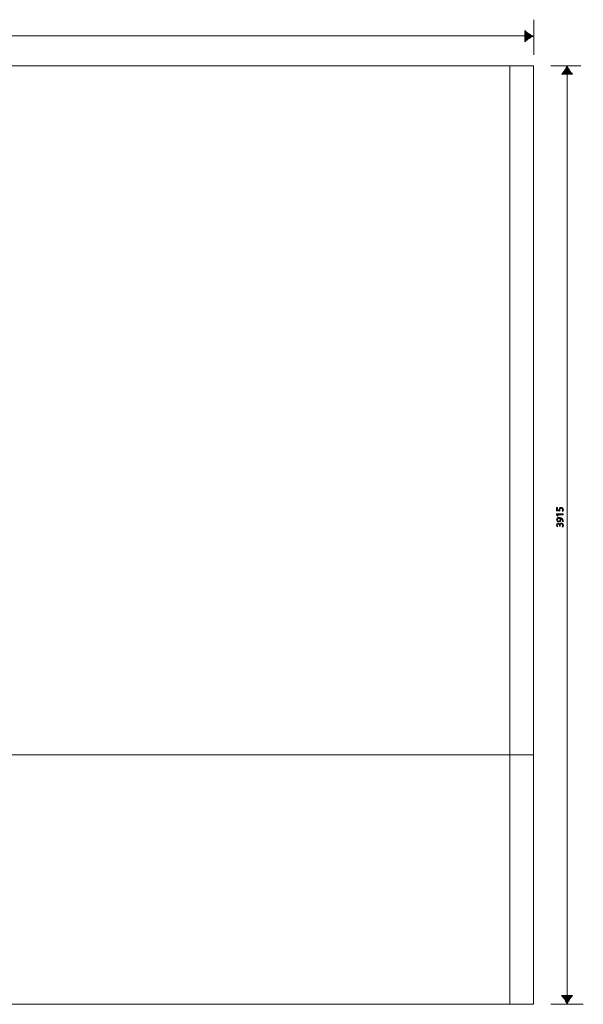
# Model space of a CAD drawing. Units: inches. Extents: x 243 to 5404, y -5154 to -636.
# Drawn here: x 3054 to 5404, y -5154 to -1047 of the extents above; entities that cross this region are included whole.
import ezdxf

# ---------------------------------------------------------------- set-up
doc = ezdxf.new("R2010")
doc.units = ezdxf.units.IN
doc.header["$MEASUREMENT"] = 0
doc.layers.add('Lager 1', color=7, linetype='Continuous')

# ---------------------------------------------------------------- blocks, each defined once
blk = doc.blocks.new('block 6')
at = {"layer": 'Lager 1', "color": 7, "lineweight": 9}
for points in [[(407, -1047.3), (407, -1205.8)], [(5197.1, -1047.3), (5197.1, -1193.5)], [(431, -1115.2), (5172.4, -1115.2)]]:
    blk.add_lwpolyline(points, dxfattribs=at)
blk = doc.blocks.new('block 7')
at = {"layer": 'Lager 1'}
h = blk.add_hatch(color=7, dxfattribs=at)
h.dxf.hatch_style = 2
h.paths.add_polyline_path([(2613.3, -1099.3), (2613.3, -1091.9), (2600.5, -1091.9), (2600.5, -1089.4), (2612.8, -1071.8), (2616.8, -1071.8), (2616.8, -1089), (2620.7, -1089), (2620.7, -1091.9), (2616.8, -1091.9), (2616.8, -1099.3)])
edge = h.paths.add_edge_path()
edge.add_spline(control_points=[(2613.3, -1089), (2613.3, -1089), (2613.3, -1079.7), (2613.3, -1079.7), (2613.3, -1078.3), (2613.3, -1076.9), (2613.4, -1075.4), (2613.4, -1075.4), (2613.3, -1075.4), (2613.3, -1075.4), (2612.5, -1077), (2611.8, -1078.2), (2611, -1079.5), (2611, -1079.5), (2604.3, -1088.9), (2604.3, -1088.9), (2604.3, -1088.9), (2604.3, -1089), (2604.3, -1089), (2604.3, -1089), (2613.3, -1089), (2613.3, -1089)], knot_values=[0, 0, 0, 0, 1, 1, 1, 2, 2, 2, 3, 3, 3, 4, 4, 4, 5, 5, 5, 6, 6, 6, 7, 7, 7, 7], degree=3, periodic=1)
h = blk.add_hatch(color=7, dxfattribs=at)
h.dxf.hatch_style = 2
h.paths.add_polyline_path([(2641.4, -1071.8), (2641.4, -1074.3), (2629.4, -1099.3), (2625.6, -1099.3), (2637.5, -1075), (2637.5, -1074.9), (2624, -1074.9), (2624, -1071.8)])
h = blk.add_hatch(color=7, dxfattribs=at)
h.dxf.hatch_style = 2
edge = h.paths.add_edge_path()
edge.add_spline(control_points=[(2647.4, -1096.8), (2648.2, -1096.8), (2649.1, -1096.8), (2650.4, -1096.6), (2652.5, -1096.3), (2654.6, -1095.5), (2656.1, -1093.9), (2658, -1092.3), (2659.3, -1089.9), (2659.8, -1086.6), (2659.8, -1086.6), (2659.7, -1086.6), (2659.7, -1086.6), (2658.1, -1088.5), (2655.9, -1089.6), (2653.1, -1089.6), (2648.2, -1089.6), (2645, -1085.8), (2645, -1081.1), (2645, -1075.9), (2648.8, -1071.4), (2654.4, -1071.4), (2660.1, -1071.4), (2663.6, -1075.9), (2663.6, -1083), (2663.6, -1089), (2661.5, -1093.2), (2658.8, -1095.9), (2656.7, -1097.9), (2653.8, -1099.3), (2650.8, -1099.6), (2649.5, -1099.8), (2648.2, -1099.9), (2647.4, -1099.8), (2647.4, -1099.8), (2647.4, -1096.8), (2647.4, -1096.8)], knot_values=[0, 0, 0, 0, 1, 1, 1, 2, 2, 2, 3, 3, 3, 4, 4, 4, 5, 5, 5, 6, 6, 6, 7, 7, 7, 8, 8, 8, 9, 9, 9, 10, 10, 10, 11, 11, 11, 12, 12, 12, 12], degree=3, periodic=1)
edge = h.paths.add_edge_path()
edge.add_spline(control_points=[(2654.1, -1074.2), (2651, -1074.2), (2648.7, -1077), (2648.7, -1080.9), (2648.7, -1084.3), (2650.8, -1086.7), (2654, -1086.7), (2656.5, -1086.7), (2658.5, -1085.5), (2659.5, -1083.9), (2659.7, -1083.5), (2659.8, -1083.1), (2659.8, -1082.5), (2659.8, -1077.8), (2658, -1074.2), (2654.2, -1074.2), (2654.2, -1074.2), (2654.1, -1074.2), (2654.1, -1074.2)], knot_values=[0, 0, 0, 0, 1, 1, 1, 2, 2, 2, 3, 3, 3, 4, 4, 4, 5, 5, 5, 6, 6, 6, 6], degree=3, periodic=1)
h = blk.add_hatch(color=7, dxfattribs=at)
h.dxf.hatch_style = 2
edge = h.paths.add_edge_path()
edge.add_spline(control_points=[(2675.7, -1099.8), (2670.3, -1099.8), (2666.6, -1094.8), (2666.6, -1085.7), (2666.6, -1076.4), (2670.6, -1071.4), (2676.2, -1071.4), (2681.9, -1071.4), (2685.3, -1076.5), (2685.3, -1085.3), (2685.3, -1094.6), (2681.8, -1099.8), (2675.7, -1099.8), (2675.7, -1099.8), (2675.7, -1099.8), (2675.7, -1099.8)], knot_values=[0, 0, 0, 0, 1, 1, 1, 2, 2, 2, 3, 3, 3, 4, 4, 4, 5, 5, 5, 5], degree=3, periodic=1)
edge = h.paths.add_edge_path()
edge.add_spline(control_points=[(2675.9, -1096.9), (2679.6, -1096.9), (2681.5, -1092.5), (2681.5, -1085.5), (2681.5, -1078.7), (2679.8, -1074.2), (2675.9, -1074.2), (2672.5, -1074.2), (2670.3, -1078.6), (2670.3, -1085.5), (2670.2, -1092.6), (2672.4, -1096.9), (2675.8, -1096.9), (2675.8, -1096.9), (2675.9, -1096.9), (2675.9, -1096.9)], knot_values=[0, 0, 0, 0, 1, 1, 1, 2, 2, 2, 3, 3, 3, 4, 4, 4, 5, 5, 5, 5], degree=3, periodic=1)
at = {"layer": 'Lager 1', "lineweight": 0}
for points in [[(2613.3, -1099.3), (2613.3, -1091.9), (2600.5, -1091.9), (2600.5, -1089.4), (2612.8, -1071.8), (2616.8, -1071.8), (2616.8, -1089), (2620.7, -1089), (2620.7, -1091.9), (2616.8, -1091.9), (2616.8, -1099.3), (2613.3, -1099.3)], [(2641.4, -1071.8), (2641.4, -1074.3), (2629.4, -1099.3), (2625.6, -1099.3), (2637.5, -1075), (2637.5, -1074.9), (2624, -1074.9), (2624, -1071.8), (2641.4, -1071.8)]]:
    blk.add_lwpolyline(points, dxfattribs=at)
for points, knots in [([(2613.3, -1089), (2613.3, -1089), (2613.3, -1079.7), (2613.3, -1079.7), (2613.3, -1078.3), (2613.3, -1076.9), (2613.4, -1075.4), (2613.4, -1075.4), (2613.3, -1075.4), (2613.3, -1075.4), (2612.5, -1077), (2611.8, -1078.2), (2611, -1079.5), (2611, -1079.5), (2604.3, -1088.9), (2604.3, -1088.9), (2604.3, -1088.9), (2604.3, -1089), (2604.3, -1089), (2604.3, -1089), (2613.3, -1089), (2613.3, -1089)], [0, 0, 0, 0, 1, 1, 1, 2, 2, 2, 3, 3, 3, 4, 4, 4, 5, 5, 5, 6, 6, 6, 7, 7, 7, 7]), ([(2647.4, -1096.8), (2648.2, -1096.8), (2649.1, -1096.8), (2650.4, -1096.6), (2652.5, -1096.3), (2654.6, -1095.5), (2656.1, -1093.9), (2658, -1092.3), (2659.3, -1089.9), (2659.8, -1086.6), (2659.8, -1086.6), (2659.7, -1086.6), (2659.7, -1086.6), (2658.1, -1088.5), (2655.9, -1089.6), (2653.1, -1089.6), (2648.2, -1089.6), (2645, -1085.8), (2645, -1081.1), (2645, -1075.9), (2648.8, -1071.4), (2654.4, -1071.4), (2660.1, -1071.4), (2663.6, -1075.9), (2663.6, -1083), (2663.6, -1089), (2661.5, -1093.2), (2658.8, -1095.9), (2656.7, -1097.9), (2653.8, -1099.3), (2650.8, -1099.6), (2649.5, -1099.8), (2648.2, -1099.9), (2647.4, -1099.8), (2647.4, -1099.8), (2647.4, -1096.8), (2647.4, -1096.8)], [0, 0, 0, 0, 1, 1, 1, 2, 2, 2, 3, 3, 3, 4, 4, 4, 5, 5, 5, 6, 6, 6, 7, 7, 7, 8, 8, 8, 9, 9, 9, 10, 10, 10, 11, 11, 11, 12, 12, 12, 12]), ([(2654.1, -1074.2), (2651, -1074.2), (2648.7, -1077), (2648.7, -1080.9), (2648.7, -1084.3), (2650.8, -1086.7), (2654, -1086.7), (2656.5, -1086.7), (2658.5, -1085.5), (2659.5, -1083.9), (2659.7, -1083.5), (2659.8, -1083.1), (2659.8, -1082.5), (2659.8, -1077.8), (2658, -1074.2), (2654.2, -1074.2), (2654.2, -1074.2), (2654.1, -1074.2), (2654.1, -1074.2)], [0, 0, 0, 0, 1, 1, 1, 2, 2, 2, 3, 3, 3, 4, 4, 4, 5, 5, 5, 6, 6, 6, 6]), ([(2675.7, -1099.8), (2670.3, -1099.8), (2666.6, -1094.8), (2666.6, -1085.7), (2666.6, -1076.4), (2670.6, -1071.4), (2676.2, -1071.4), (2681.9, -1071.4), (2685.3, -1076.5), (2685.3, -1085.3), (2685.3, -1094.6), (2681.8, -1099.8), (2675.7, -1099.8), (2675.7, -1099.8), (2675.7, -1099.8), (2675.7, -1099.8)], [0, 0, 0, 0, 1, 1, 1, 2, 2, 2, 3, 3, 3, 4, 4, 4, 5, 5, 5, 5]), ([(2675.9, -1096.9), (2679.6, -1096.9), (2681.5, -1092.5), (2681.5, -1085.5), (2681.5, -1078.7), (2679.8, -1074.2), (2675.9, -1074.2), (2672.5, -1074.2), (2670.3, -1078.6), (2670.3, -1085.5), (2670.2, -1092.6), (2672.4, -1096.9), (2675.8, -1096.9), (2675.8, -1096.9), (2675.9, -1096.9), (2675.9, -1096.9)], [0, 0, 0, 0, 1, 1, 1, 2, 2, 2, 3, 3, 3, 4, 4, 4, 5, 5, 5, 5])]:
    blk.add_open_spline(points, degree=3, knots=knots, dxfattribs=at)
blk = doc.blocks.new('block 5')
at = {"layer": 'Lager 1'}
for name in ['block 6', 'block 7']:
    blk.add_blockref(name, (0, 0), dxfattribs=at)
blk = doc.blocks.new('block 4')
at = {"layer": 'Lager 1'}
blk.add_blockref('block 5', (0, 0), dxfattribs=at)
blk = doc.blocks.new('block 3')
at = {"layer": 'Lager 1'}
h = blk.add_hatch(color=7, dxfattribs=at)
h.dxf.hatch_style = 2
edge = h.paths.add_edge_path()
edge.add_spline(control_points=[(426.9, -1106.4), (434, -1101.9), (438.6, -1097.6), (444.2, -1092.8), (444.2, -1092.8), (444.2, -1138.9), (444.2, -1138.9), (442.1, -1136.9), (434, -1129.9), (426.9, -1125.3), (419.5, -1120.4), (412.6, -1117.1), (408.2, -1115.9), (412.6, -1114.7), (419.5, -1111.3), (426.9, -1106.4)], knot_values=[0, 0, 0, 0, 1, 1, 1, 2, 2, 2, 3, 3, 3, 4, 4, 4, 5, 5, 5, 5], degree=3, periodic=1)
h = blk.add_hatch(color=7, dxfattribs=at)
h.dxf.hatch_style = 2
edge = h.paths.add_edge_path()
edge.add_spline(control_points=[(5178.1, -1125.5), (5171.1, -1130), (5166.5, -1134.3), (5160.9, -1139.1), (5160.9, -1139.1), (5160.9, -1092.9), (5160.9, -1092.9), (5162.9, -1095), (5171.1, -1102), (5178.1, -1106.6), (5185.6, -1111.5), (5192.5, -1114.8), (5196.8, -1116), (5192.5, -1117.2), (5185.6, -1120.6), (5178.1, -1125.5)], knot_values=[0, 0, 0, 0, 1, 1, 1, 2, 2, 2, 3, 3, 3, 4, 4, 4, 5, 5, 5, 5], degree=3, periodic=1)
at = {"layer": 'Lager 1', "lineweight": 0}
for points in [[(426.9, -1106.4), (434, -1101.9), (438.6, -1097.6), (444.2, -1092.8), (444.2, -1092.8), (444.2, -1138.9), (444.2, -1138.9), (442.1, -1136.9), (434, -1129.9), (426.9, -1125.3), (419.5, -1120.4), (412.6, -1117.1), (408.2, -1115.9), (412.6, -1114.7), (419.5, -1111.3), (426.9, -1106.4)], [(5178.1, -1125.5), (5171.1, -1130), (5166.5, -1134.3), (5160.9, -1139.1), (5160.9, -1139.1), (5160.9, -1092.9), (5160.9, -1092.9), (5162.9, -1095), (5171.1, -1102), (5178.1, -1106.6), (5185.6, -1111.5), (5192.5, -1114.8), (5196.8, -1116), (5192.5, -1117.2), (5185.6, -1120.6), (5178.1, -1125.5)]]:
    blk.add_open_spline(points, degree=3, knots=[0, 0, 0, 0, 1, 1, 1, 2, 2, 2, 3, 3, 3, 4, 4, 4, 5, 5, 5, 5], dxfattribs=at)
at = {"layer": 'Lager 1'}
blk.add_blockref('block 4', (0, 0), dxfattribs=at)
blk = doc.blocks.new('block 10')
at = {"layer": 'Lager 1'}
h = blk.add_hatch(color=7, dxfattribs=at)
h.dxf.hatch_style = 2
edge = h.paths.add_edge_path()
edge.add_spline(control_points=[(5295.9, -3082), (5295.9, -3082), (5295.9, -3092.5), (5295.9, -3092.5), (5295.9, -3092.5), (5302.9, -3093.6), (5302.9, -3093.6), (5302.8, -3092.9), (5302.7, -3092.3), (5302.7, -3091.3), (5302.7, -3089.2), (5303.2, -3087.1), (5304.2, -3085.4), (5305.4, -3083.2), (5307.8, -3081.4), (5311.4, -3081.4), (5316.7, -3081.4), (5320.8, -3085.7), (5320.8, -3091.7), (5320.8, -3094.7), (5319.9, -3097.2), (5319.1, -3098.6), (5319.1, -3098.6), (5316.2, -3097.6), (5316.2, -3097.6), (5316.9, -3096.5), (5317.8, -3094.2), (5317.8, -3091.7), (5317.8, -3088.2), (5315.5, -3085.2), (5311.7, -3085.2), (5308.1, -3085.2), (5305.6, -3087.6), (5305.6, -3093.1), (5305.6, -3094.7), (5305.7, -3095.9), (5305.9, -3096.9), (5305.9, -3096.9), (5292.8, -3095.2), (5292.8, -3095.2), (5292.8, -3095.2), (5292.8, -3082), (5292.8, -3082), (5292.8, -3082), (5295.9, -3082), (5295.9, -3082)], knot_values=[0, 0, 0, 0, 1, 1, 1, 2, 2, 2, 3, 3, 3, 4, 4, 4, 5, 5, 5, 6, 6, 6, 7, 7, 7, 8, 8, 8, 9, 9, 9, 10, 10, 10, 11, 11, 11, 12, 12, 12, 13, 13, 13, 14, 14, 14, 15, 15, 15, 15], degree=3, periodic=1)
h = blk.add_hatch(color=7, dxfattribs=at)
h.dxf.hatch_style = 2
h.paths.add_polyline_path([(5296.2, -3112.1), (5296.2, -3112.1), (5298.8, -3116.9), (5296, -3117.6), (5292.8, -3111.6), (5292.8, -3108.5), (5320.3, -3108.5), (5320.3, -3112.1)])
h = blk.add_hatch(color=7, dxfattribs=at)
h.dxf.hatch_style = 2
edge = h.paths.add_edge_path()
edge.add_spline(control_points=[(5317.7, -3139.7), (5317.8, -3138.9), (5317.7, -3138), (5317.5, -3136.7), (5317.3, -3134.5), (5316.4, -3132.5), (5314.9, -3130.9), (5313.2, -3129.1), (5310.8, -3127.8), (5307.5, -3127.3), (5307.5, -3127.3), (5307.5, -3127.4), (5307.5, -3127.4), (5309.4, -3128.9), (5310.5, -3131.1), (5310.5, -3133.9), (5310.5, -3138.9), (5306.8, -3142.1), (5302, -3142.1), (5296.9, -3142.1), (5292.3, -3138.3), (5292.3, -3132.6), (5292.3, -3127), (5296.8, -3123.5), (5303.9, -3123.5), (5310, -3123.5), (5314.2, -3125.6), (5316.9, -3128.3), (5318.9, -3130.4), (5320.2, -3133.3), (5320.5, -3136.3), (5320.7, -3137.6), (5320.8, -3138.9), (5320.8, -3139.7), (5320.8, -3139.7), (5317.7, -3139.7), (5317.7, -3139.7)], knot_values=[0, 0, 0, 0, 1, 1, 1, 2, 2, 2, 3, 3, 3, 4, 4, 4, 5, 5, 5, 6, 6, 6, 7, 7, 7, 8, 8, 8, 9, 9, 9, 10, 10, 10, 11, 11, 11, 12, 12, 12, 12], degree=3, periodic=1)
edge = h.paths.add_edge_path()
edge.add_spline(control_points=[(5295.1, -3133), (5295.1, -3136.1), (5297.9, -3138.3), (5301.8, -3138.3), (5305.3, -3138.3), (5307.7, -3136.3), (5307.7, -3133.1), (5307.7, -3130.6), (5306.4, -3128.6), (5304.8, -3127.6), (5304.5, -3127.4), (5304, -3127.3), (5303.4, -3127.3), (5298.7, -3127.3), (5295.1, -3129), (5295.1, -3132.9), (5295.1, -3132.9), (5295.1, -3133), (5295.1, -3133)], knot_values=[0, 0, 0, 0, 1, 1, 1, 2, 2, 2, 3, 3, 3, 4, 4, 4, 5, 5, 5, 6, 6, 6, 6], degree=3, periodic=1)
h = blk.add_hatch(color=7, dxfattribs=at)
h.dxf.hatch_style = 2
edge = h.paths.add_edge_path()
edge.add_spline(control_points=[(5316.1, -3162.7), (5316.7, -3161.6), (5317.8, -3159.2), (5317.8, -3156.6), (5317.8, -3151.8), (5314.7, -3150.3), (5312.4, -3150.4), (5308.6, -3150.4), (5306.9, -3153.9), (5306.9, -3157.5), (5306.9, -3157.5), (5306.9, -3159.6), (5306.9, -3159.6), (5306.9, -3159.6), (5304.1, -3159.6), (5304.1, -3159.6), (5304.1, -3159.6), (5304.1, -3157.5), (5304.1, -3157.5), (5304.1, -3154.8), (5302.7, -3151.3), (5299.5, -3151.3), (5297.3, -3151.3), (5295.3, -3152.7), (5295.3, -3156.2), (5295.3, -3158.4), (5296.3, -3160.5), (5297.1, -3161.7), (5297.1, -3161.7), (5294.4, -3162.7), (5294.4, -3162.7), (5293.4, -3161.2), (5292.3, -3158.4), (5292.3, -3155.4), (5292.3, -3150), (5295.5, -3147.6), (5298.9, -3147.6), (5301.8, -3147.6), (5304.2, -3149.3), (5305.4, -3152.7), (5305.4, -3152.7), (5305.5, -3152.7), (5305.5, -3152.7), (5306.1, -3149.3), (5308.7, -3146.5), (5312.5, -3146.5), (5316.9, -3146.5), (5320.8, -3150), (5320.8, -3156.5), (5320.8, -3159.6), (5319.8, -3162.3), (5318.9, -3163.7), (5318.9, -3163.7), (5316.1, -3162.7), (5316.1, -3162.7)], knot_values=[0, 0, 0, 0, 1, 1, 1, 2, 2, 2, 3, 3, 3, 4, 4, 4, 5, 5, 5, 6, 6, 6, 7, 7, 7, 8, 8, 8, 9, 9, 9, 10, 10, 10, 11, 11, 11, 12, 12, 12, 13, 13, 13, 14, 14, 14, 15, 15, 15, 16, 16, 16, 17, 17, 17, 18, 18, 18, 18], degree=3, periodic=1)
at = {"layer": 'Lager 1', "lineweight": 0}
blk.add_lwpolyline([(5296.2, -3112.1), (5296.2, -3112.1), (5298.8, -3116.9), (5296, -3117.6), (5292.8, -3111.6), (5292.8, -3108.5), (5320.3, -3108.5), (5320.3, -3112.1), (5296.2, -3112.1)], dxfattribs=at)
for points, knots in [([(5295.9, -3082), (5295.9, -3082), (5295.9, -3092.5), (5295.9, -3092.5), (5295.9, -3092.5), (5302.9, -3093.6), (5302.9, -3093.6), (5302.8, -3092.9), (5302.7, -3092.3), (5302.7, -3091.3), (5302.7, -3089.2), (5303.2, -3087.1), (5304.2, -3085.4), (5305.4, -3083.2), (5307.8, -3081.4), (5311.4, -3081.4), (5316.7, -3081.4), (5320.8, -3085.7), (5320.8, -3091.7), (5320.8, -3094.7), (5319.9, -3097.2), (5319.1, -3098.6), (5319.1, -3098.6), (5316.2, -3097.6), (5316.2, -3097.6), (5316.9, -3096.5), (5317.8, -3094.2), (5317.8, -3091.7), (5317.8, -3088.2), (5315.5, -3085.2), (5311.7, -3085.2), (5308.1, -3085.2), (5305.6, -3087.6), (5305.6, -3093.1), (5305.6, -3094.7), (5305.7, -3095.9), (5305.9, -3096.9), (5305.9, -3096.9), (5292.8, -3095.2), (5292.8, -3095.2), (5292.8, -3095.2), (5292.8, -3082), (5292.8, -3082), (5292.8, -3082), (5295.9, -3082), (5295.9, -3082)], [0, 0, 0, 0, 1, 1, 1, 2, 2, 2, 3, 3, 3, 4, 4, 4, 5, 5, 5, 6, 6, 6, 7, 7, 7, 8, 8, 8, 9, 9, 9, 10, 10, 10, 11, 11, 11, 12, 12, 12, 13, 13, 13, 14, 14, 14, 15, 15, 15, 15]), ([(5317.7, -3139.7), (5317.8, -3138.9), (5317.7, -3138), (5317.5, -3136.7), (5317.3, -3134.5), (5316.4, -3132.5), (5314.9, -3130.9), (5313.2, -3129.1), (5310.8, -3127.8), (5307.5, -3127.3), (5307.5, -3127.3), (5307.5, -3127.4), (5307.5, -3127.4), (5309.4, -3128.9), (5310.5, -3131.1), (5310.5, -3133.9), (5310.5, -3138.9), (5306.8, -3142.1), (5302, -3142.1), (5296.9, -3142.1), (5292.3, -3138.3), (5292.3, -3132.6), (5292.3, -3127), (5296.8, -3123.5), (5303.9, -3123.5), (5310, -3123.5), (5314.2, -3125.6), (5316.9, -3128.3), (5318.9, -3130.4), (5320.2, -3133.3), (5320.5, -3136.3), (5320.7, -3137.6), (5320.8, -3138.9), (5320.8, -3139.7), (5320.8, -3139.7), (5317.7, -3139.7), (5317.7, -3139.7)], [0, 0, 0, 0, 1, 1, 1, 2, 2, 2, 3, 3, 3, 4, 4, 4, 5, 5, 5, 6, 6, 6, 7, 7, 7, 8, 8, 8, 9, 9, 9, 10, 10, 10, 11, 11, 11, 12, 12, 12, 12]), ([(5316.1, -3162.7), (5316.7, -3161.6), (5317.8, -3159.2), (5317.8, -3156.6), (5317.8, -3151.8), (5314.7, -3150.3), (5312.4, -3150.4), (5308.6, -3150.4), (5306.9, -3153.9), (5306.9, -3157.5), (5306.9, -3157.5), (5306.9, -3159.6), (5306.9, -3159.6), (5306.9, -3159.6), (5304.1, -3159.6), (5304.1, -3159.6), (5304.1, -3159.6), (5304.1, -3157.5), (5304.1, -3157.5), (5304.1, -3154.8), (5302.7, -3151.3), (5299.5, -3151.3), (5297.3, -3151.3), (5295.3, -3152.7), (5295.3, -3156.2), (5295.3, -3158.4), (5296.3, -3160.5), (5297.1, -3161.7), (5297.1, -3161.7), (5294.4, -3162.7), (5294.4, -3162.7), (5293.4, -3161.2), (5292.3, -3158.4), (5292.3, -3155.4), (5292.3, -3150), (5295.5, -3147.6), (5298.9, -3147.6), (5301.8, -3147.6), (5304.2, -3149.3), (5305.4, -3152.7), (5305.4, -3152.7), (5305.5, -3152.7), (5305.5, -3152.7), (5306.1, -3149.3), (5308.7, -3146.5), (5312.5, -3146.5), (5316.9, -3146.5), (5320.8, -3150), (5320.8, -3156.5), (5320.8, -3159.6), (5319.8, -3162.3), (5318.9, -3163.7), (5318.9, -3163.7), (5316.1, -3162.7), (5316.1, -3162.7)], [0, 0, 0, 0, 1, 1, 1, 2, 2, 2, 3, 3, 3, 4, 4, 4, 5, 5, 5, 6, 6, 6, 7, 7, 7, 8, 8, 8, 9, 9, 9, 10, 10, 10, 11, 11, 11, 12, 12, 12, 13, 13, 13, 14, 14, 14, 15, 15, 15, 16, 16, 16, 17, 17, 17, 18, 18, 18, 18]), ([(5295.1, -3133), (5295.1, -3136.1), (5297.9, -3138.3), (5301.8, -3138.3), (5305.3, -3138.3), (5307.7, -3136.3), (5307.7, -3133.1), (5307.7, -3130.6), (5306.4, -3128.6), (5304.8, -3127.6), (5304.5, -3127.4), (5304, -3127.3), (5303.4, -3127.3), (5298.7, -3127.3), (5295.1, -3129), (5295.1, -3132.9), (5295.1, -3132.9), (5295.1, -3133), (5295.1, -3133)], [0, 0, 0, 0, 1, 1, 1, 2, 2, 2, 3, 3, 3, 4, 4, 4, 5, 5, 5, 6, 6, 6, 6])]:
    blk.add_open_spline(points, degree=3, knots=knots, dxfattribs=at)
blk = doc.blocks.new('block 9')
at = {"layer": 'Lager 1'}
h = blk.add_hatch(color=7, dxfattribs=at)
h.dxf.hatch_style = 2
edge = h.paths.add_edge_path()
edge.add_spline(control_points=[(5345.9, -1257.8), (5350.4, -1264.9), (5354.7, -1269.5), (5359.5, -1275), (5359.5, -1275), (5313.3, -1275), (5313.3, -1275), (5315.4, -1273), (5322.4, -1264.9), (5327, -1257.8), (5331.9, -1250.3), (5335.2, -1243.5), (5336.4, -1239.1), (5337.6, -1243.5), (5341, -1250.3), (5345.9, -1257.8)], knot_values=[0, 0, 0, 0, 1, 1, 1, 2, 2, 2, 3, 3, 3, 4, 4, 4, 5, 5, 5, 5], degree=3, periodic=1)
h = blk.add_hatch(color=7, dxfattribs=at)
h.dxf.hatch_style = 2
edge = h.paths.add_edge_path()
edge.add_spline(control_points=[(5327, -5135.1), (5322.4, -5128), (5318.2, -5123.4), (5313.3, -5117.8), (5313.3, -5117.8), (5359.5, -5117.8), (5359.5, -5117.8), (5357.5, -5119.9), (5350.4, -5128), (5345.8, -5135.1), (5341, -5142.5), (5337.6, -5149.4), (5336.4, -5153.8), (5335.2, -5149.4), (5331.9, -5142.5), (5327, -5135.1)], knot_values=[0, 0, 0, 0, 1, 1, 1, 2, 2, 2, 3, 3, 3, 4, 4, 4, 5, 5, 5, 5], degree=3, periodic=1)
at = {"layer": 'Lager 1', "color": 7, "lineweight": 9}
for points in [[(5268.2, -1239.1), (5394.3, -1239.1)], [(5336.2, -5130.5), (5336.2, -1259.1)], [(5268.2, -5153.8), (5404, -5153.8)]]:
    blk.add_lwpolyline(points, dxfattribs=at)
at = {"layer": 'Lager 1', "lineweight": 0}
for points in [[(5345.9, -1257.8), (5350.4, -1264.9), (5354.7, -1269.5), (5359.5, -1275), (5359.5, -1275), (5313.3, -1275), (5313.3, -1275), (5315.4, -1273), (5322.4, -1264.9), (5327, -1257.8), (5331.9, -1250.3), (5335.2, -1243.5), (5336.4, -1239.1), (5337.6, -1243.5), (5341, -1250.3), (5345.9, -1257.8)], [(5327, -5135.1), (5322.4, -5128), (5318.2, -5123.4), (5313.3, -5117.8), (5313.3, -5117.8), (5359.5, -5117.8), (5359.5, -5117.8), (5357.5, -5119.9), (5350.4, -5128), (5345.8, -5135.1), (5341, -5142.5), (5337.6, -5149.4), (5336.4, -5153.8), (5335.2, -5149.4), (5331.9, -5142.5), (5327, -5135.1)]]:
    blk.add_open_spline(points, degree=3, knots=[0, 0, 0, 0, 1, 1, 1, 2, 2, 2, 3, 3, 3, 4, 4, 4, 5, 5, 5, 5], dxfattribs=at)
at = {"layer": 'Lager 1'}
blk.add_blockref('block 10', (0, 0), dxfattribs=at)
blk = doc.blocks.new('block 2')
at = {"layer": 'Lager 1', "color": 7, "lineweight": 9}
for points in [[(5197, -5154.1), (407, -5154.1), (407, -1239.1), (5197, -1239.1), (5197, -5154.1)], [(5097, -5154.1), (5097, -1239.1)], [(407, -4114.1), (5197, -4114.1)]]:
    blk.add_lwpolyline(points, dxfattribs=at)
at = {"layer": 'Lager 1'}
for name in ['block 3', 'block 9']:
    blk.add_blockref(name, (0, 0), dxfattribs=at)

msp = doc.modelspace()

# ---------------------------------------------------------------- block references
at = {"layer": 'Lager 1'}
msp.add_blockref('block 2', (0, 0), dxfattribs=at)

doc.saveas('drawing.dxf')
